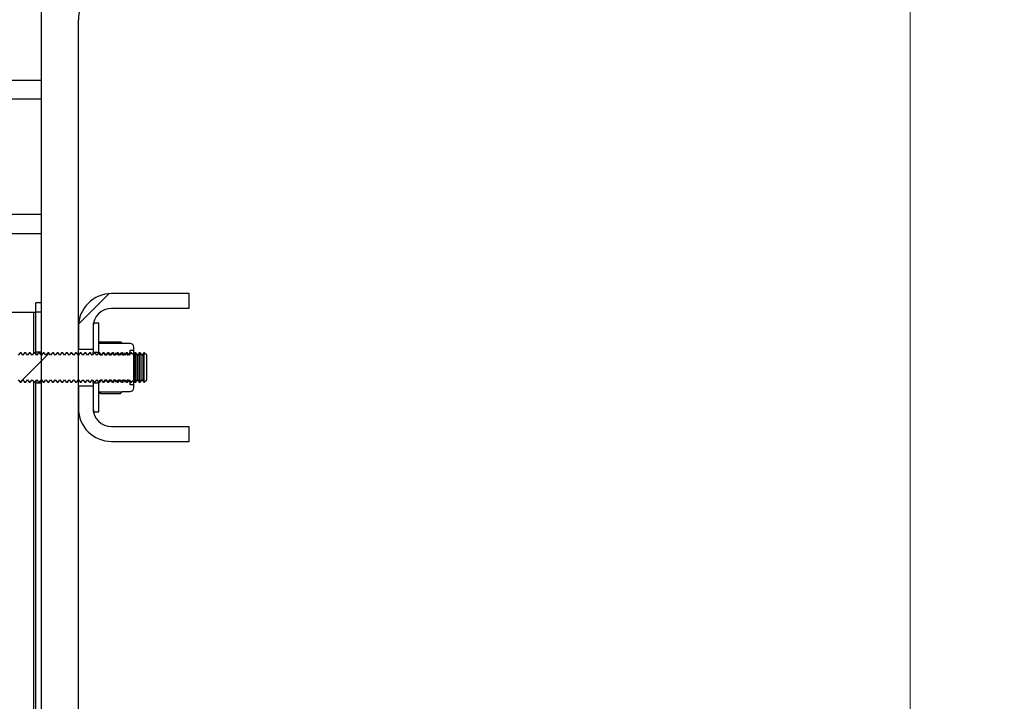
# Model space of a CAD drawing. Units: inches. Extents: x 0.3 to 7.9, y 0.2 to 11.3.
# Drawn here: x 6.6 to 6.8, y 9.3 to 9.5 of the extents above; entities that cross this region are included whole.
import ezdxf

# ---------------------------------------------------------------- set-up
doc = ezdxf.new("R2010")
doc.units = ezdxf.units.IN
doc.header["$MEASUREMENT"] = 0
doc.styles.add('SLDTEXTSTYLE1', font='TXT', dxfattribs={"width": 0.75})
doc.dimstyles.new('SLDDIMSTYLE0', dxfattribs={"dimtxt": 0.083333, "dimasz": 0.103937, "dimexe": 0, "dimexo": 0.0625, "dimgap": 0.020833, "dimtad": 1, "dimlfac": 40, "dimrnd": 1e-09, "dimzin": 12, "dimdsep": 46, "dimtxsty": 'SLDTEXTSTYLE1', "dimsah": 1, "dimcen": 0.09, "dimadec": 0, "dimazin": 3, "dimtfac": 1, "dimtofl": 0, "dimtmove": 0, "dimatfit": 3, "dimfxl": 0, "dimfrac": 2, "dimtolj": 1, "dimtzin": 12, "dimarcsym": 0})
doc.dimstyles.new('SLDDIMSTYLE1', dxfattribs={"dimtxt": 0.083333, "dimasz": 0.103937, "dimexe": 0, "dimexo": 0.0625, "dimgap": 0.020833, "dimtad": 1, "dimlfac": 40, "dimrnd": 1e-09, "dimzin": 12, "dimdsep": 46, "dimtxsty": 'SLDTEXTSTYLE1', "dimsah": 1, "dimcen": 0.09, "dimadec": 0, "dimazin": 3, "dimtfac": 1, "dimtmove": 0, "dimatfit": 0, "dimfxl": 0, "dimfrac": 2, "dimtolj": 1, "dimtzin": 12, "dimarcsym": 0})

# ---------------------------------------------------------------- blocks, each defined once
blk = doc.blocks.new('_D_1')
at = {"color": 7, "linetype": 'Continuous', "lineweight": 0}
for p, q in [((6.64096, 10.03166), (7.49332, 10.03166)), ((7.45395, 8.80752), (7.45395, 10.03166)), ((6.8634, 8.80752), (7.49332, 8.80752))]:
    blk.add_line(p, q, dxfattribs=at)
at = {"color": 7, "linetype": 'Continuous', "lineweight": 18}
for points in [[(7.45395, 10.03166), (7.43789, 9.92772), (7.47001, 9.92772)], [(7.45395, 8.80752), (7.47001, 8.91145), (7.43789, 8.91145)]]:
    blk.add_solid(points, dxfattribs=at)
at = {"color": 7, "linetype": 'Continuous', "lineweight": 18, "char_height": 0.083333, "attachment_point": 1, "rotation": 90, "style": 'SLDTEXTSTYLE1'}
for s, insert in [('49,21', (7.34653, 9.4675)), ('min.', (7.34653, 9.21195))]:
    blk.add_mtext(s, dxfattribs=dict(at, insert=insert))
blk = doc.blocks.new('_D_3')
at = {"color": 7, "linetype": 'Continuous', "lineweight": 0}
for p, q in [((7.10004, 8.99453), (7.10004, 9.43187)), ((6.85749, 8.99453), (7.13941, 8.99453)), ((7.10004, 8.79768), (7.10004, 8.99453)), ((6.85749, 8.79768), (7.13941, 8.79768)), ((7.10004, 8.79768), (7.10004, 8.59768))]:
    blk.add_line(p, q, dxfattribs=at)
at = {"color": 7, "linetype": 'Continuous', "lineweight": 18}
for points in [[(7.10004, 8.99453), (7.1161, 9.09846), (7.08398, 9.09846)], [(7.10004, 8.79768), (7.08398, 8.69374), (7.1161, 8.69374)]]:
    blk.add_solid(points, dxfattribs=at)
at = {"color": 7, "linetype": 'Continuous', "lineweight": 18, "char_height": 0.083333, "attachment_point": 1, "rotation": 90, "style": 'SLDTEXTSTYLE1'}
for s, insert in [('7,87', (6.99262, 9.21644)), ('%%c', (6.99262, 9.09065))]:
    blk.add_mtext(s, dxfattribs=dict(at, insert=insert))
blk = doc.blocks.new('_D_5')
at = {"color": 7, "linetype": 'Continuous', "lineweight": 0}
for p, q in [((5.51497, 9.04695), (5.51497, 10.6552)), ((6.82403, 9.03049), (6.82403, 10.6552)), ((5.51497, 10.61583), (6.82403, 10.61583))]:
    blk.add_line(p, q, dxfattribs=at)
at = {"color": 7, "linetype": 'Continuous', "lineweight": 18}
for points in [[(5.51497, 10.61583), (5.61891, 10.59976), (5.61891, 10.63189)], [(6.82403, 10.61583), (6.72009, 10.63189), (6.72009, 10.59976)]]:
    blk.add_solid(points, dxfattribs=at)
at = {"color": 7, "linetype": 'Continuous', "lineweight": 18, "insert": (6.00466, 10.72325), "char_height": 0.083333, "attachment_point": 1, "style": 'SLDTEXTSTYLE1'}
blk.add_mtext('52,36', dxfattribs=at)

msp = doc.modelspace()

# ---------------------------------------------------------------- hatches: boundary and pattern name
at = {"linetype": 'Continuous', "lineweight": 18}
h = msp.add_hatch(dxfattribs=at)
h.set_pattern_fill('DIN 128 Plastic', style=0, pattern_type=2)
h.set_pattern_definition([(45, (0, 0), (-0.265165, 0.265165), []), (135, (0, 0), (-0.265165, -0.265165), [])])
edge = h.paths.add_edge_path(flags=0)
edge.add_line((6.68328, 9.84098), (6.67393, 9.66257))
edge.add_line((6.67393, 9.66257), (6.62127, 9.66257))
edge.add_line((6.62127, 9.66257), (6.62127, 9.65272))
edge.add_line((6.62127, 9.65272), (6.68327, 9.65272))
edge.add_line((6.68327, 9.65272), (6.69313, 9.84079))
edge.add_arc((6.69804, 9.84098), 0.00492, 0, 182.1973, ccw=False)
edge.add_line((6.70297, 9.84098), (6.70297, 9.63049))
edge.add_line((6.70297, 9.63049), (6.59273, 9.52026))
edge.add_line((6.59273, 9.52026), (6.59273, 8.99453))
edge.add_arc((6.60257, 8.99453), 0.00984, 180, 270)
edge.add_line((6.60257, 8.98468), (6.82403, 8.98468))
edge.add_line((6.82403, 8.98468), (6.82403, 8.99112))
edge.add_line((6.82403, 8.99112), (6.81812, 8.99453))
edge.add_line((6.81812, 8.99453), (6.61241, 8.99453))
edge.add_arc((6.61241, 9.00437), 0.00984, 180, 270, ccw=False)
edge.add_line((6.60257, 9.00437), (6.60257, 9.5121))
edge.add_arc((6.61241, 9.5121), 0.00984, 135, 180, ccw=False)
edge.add_line((6.60545, 9.51906), (6.78835, 9.70196))
edge.add_arc((6.75355, 9.73676), 0.04921, 315, 405)
edge.add_line((6.78835, 9.77155), (6.70848, 9.85142))
edge.add_arc((6.69804, 9.84098), 0.01476, 45, 62.1819)
edge.add_arc((6.69804, 9.84098), 0.01476, 62.1819, 180)
edge = h.paths.add_edge_path(flags=0)
edge.add_arc((6.75355, 9.73676), 0.02461, 0, 360)
h = msp.add_hatch(dxfattribs=at)
h.set_pattern_fill('ANSI37', angle=3e-322, style=0)
edge = h.paths.add_edge_path(flags=0)
edge.add_line((6.61143, 9.4352), (6.6321, 9.4352))
edge.add_line((6.6321, 9.4352), (6.6321, 9.43914))
edge.add_line((6.6321, 9.43914), (6.61143, 9.43914))
edge.add_arc((6.61143, 9.43028), 0.00886, 90, 180)
edge.add_line((6.60257, 9.43028), (6.60257, 9.42438))
edge.add_line((6.60257, 9.42438), (6.60651, 9.42438))
edge.add_line((6.60651, 9.42438), (6.60651, 9.43028))
edge.add_arc((6.61143, 9.43028), 0.00492, 90, 180, ccw=False)
h = msp.add_hatch(dxfattribs=at)
h.set_pattern_fill('ANSI37', angle=3e-322, style=0)
h.paths.add_polyline_path([(6.59273, 9.42364), (6.59273, 9.43422), (6.59125, 9.43422), (6.59125, 9.42364)], flags=0)
h = msp.add_hatch(dxfattribs=at)
h.set_pattern_fill('ANSI31', style=0)
h.paths.add_polyline_path([(6.60651, 9.43127), (6.60651, 9.42359), (6.60799, 9.42359), (6.60799, 9.43127)], flags=0)
h = msp.add_hatch(dxfattribs=at)
h.set_pattern_fill('ANSI31', style=0)
edge = h.paths.add_edge_path(flags=0)
edge.add_line((6.56812, 9.42585), (6.56753, 9.42585))
edge.add_line((6.56753, 9.42585), (6.56291, 9.42585))
edge.add_line((6.56291, 9.42585), (6.56291, 9.41306))
edge.add_line((6.56291, 9.41306), (6.56753, 9.41306))
edge.add_line((6.56753, 9.41306), (6.56812, 9.41306))
edge.add_line((6.56812, 9.41306), (6.56812, 9.41513))
edge.add_arc((6.56852, 9.41513), 0.000394, 90, 180, ccw=False)
edge.add_line((6.56852, 9.41552), (6.56888, 9.41552))
edge.add_line((6.56888, 9.41552), (6.56935, 9.4162))
edge.add_line((6.56935, 9.4162), (6.56983, 9.41552))
edge.add_line((6.56983, 9.41552), (6.57011, 9.41552))
edge.add_line((6.57011, 9.41552), (6.57058, 9.4162))
edge.add_line((6.57058, 9.4162), (6.57106, 9.41552))
edge.add_line((6.57106, 9.41552), (6.57134, 9.41552))
edge.add_line((6.57134, 9.41552), (6.57181, 9.4162))
edge.add_line((6.57181, 9.4162), (6.57229, 9.41552))
edge.add_line((6.57229, 9.41552), (6.57257, 9.41552))
edge.add_line((6.57257, 9.41552), (6.57304, 9.4162))
edge.add_line((6.57304, 9.4162), (6.57352, 9.41552))
edge.add_line((6.57352, 9.41552), (6.5738, 9.41552))
edge.add_line((6.5738, 9.41552), (6.57427, 9.4162))
edge.add_line((6.57427, 9.4162), (6.57475, 9.41552))
edge.add_line((6.57475, 9.41552), (6.57503, 9.41552))
edge.add_line((6.57503, 9.41552), (6.5755, 9.4162))
edge.add_line((6.5755, 9.4162), (6.57598, 9.41552))
edge.add_line((6.57598, 9.41552), (6.57626, 9.41552))
edge.add_line((6.57626, 9.41552), (6.57674, 9.4162))
edge.add_line((6.57674, 9.4162), (6.57721, 9.41552))
edge.add_line((6.57721, 9.41552), (6.57749, 9.41552))
edge.add_line((6.57749, 9.41552), (6.57797, 9.4162))
edge.add_line((6.57797, 9.4162), (6.57844, 9.41552))
edge.add_line((6.57844, 9.41552), (6.57872, 9.41552))
edge.add_line((6.57872, 9.41552), (6.5792, 9.4162))
edge.add_line((6.5792, 9.4162), (6.57967, 9.41552))
edge.add_line((6.57967, 9.41552), (6.57995, 9.41552))
edge.add_line((6.57995, 9.41552), (6.58043, 9.4162))
edge.add_line((6.58043, 9.4162), (6.5809, 9.41552))
edge.add_line((6.5809, 9.41552), (6.58118, 9.41552))
edge.add_line((6.58118, 9.41552), (6.58166, 9.4162))
edge.add_line((6.58166, 9.4162), (6.58213, 9.41552))
edge.add_line((6.58213, 9.41552), (6.58241, 9.41552))
edge.add_line((6.58241, 9.41552), (6.58289, 9.4162))
edge.add_line((6.58289, 9.4162), (6.58336, 9.41552))
edge.add_line((6.58336, 9.41552), (6.58364, 9.41552))
edge.add_line((6.58364, 9.41552), (6.58412, 9.4162))
edge.add_line((6.58412, 9.4162), (6.58459, 9.41552))
edge.add_line((6.58459, 9.41552), (6.58487, 9.41552))
edge.add_line((6.58487, 9.41552), (6.58535, 9.4162))
edge.add_line((6.58535, 9.4162), (6.58582, 9.41552))
edge.add_line((6.58582, 9.41552), (6.5861, 9.41552))
edge.add_line((6.5861, 9.41552), (6.58658, 9.4162))
edge.add_line((6.58658, 9.4162), (6.58705, 9.41552))
edge.add_line((6.58705, 9.41552), (6.58733, 9.41552))
edge.add_line((6.58733, 9.41552), (6.58781, 9.4162))
edge.add_line((6.58781, 9.4162), (6.58828, 9.41552))
edge.add_line((6.58828, 9.41552), (6.58856, 9.41552))
edge.add_line((6.58856, 9.41552), (6.58904, 9.4162))
edge.add_line((6.58904, 9.4162), (6.58951, 9.41552))
edge.add_line((6.58951, 9.41552), (6.58979, 9.41552))
edge.add_line((6.58979, 9.41552), (6.59027, 9.4162))
edge.add_line((6.59027, 9.4162), (6.59074, 9.41552))
edge.add_line((6.59074, 9.41552), (6.59102, 9.41552))
edge.add_line((6.59102, 9.41552), (6.5915, 9.4162))
edge.add_line((6.5915, 9.4162), (6.59197, 9.41552))
edge.add_line((6.59197, 9.41552), (6.59225, 9.41552))
edge.add_line((6.59225, 9.41552), (6.59273, 9.4162))
edge.add_line((6.59273, 9.4162), (6.59321, 9.41552))
edge.add_line((6.59321, 9.41552), (6.59348, 9.41552))
edge.add_line((6.59348, 9.41552), (6.59396, 9.4162))
edge.add_line((6.59396, 9.4162), (6.59444, 9.41552))
edge.add_line((6.59444, 9.41552), (6.59471, 9.41552))
edge.add_line((6.59471, 9.41552), (6.59519, 9.4162))
edge.add_line((6.59519, 9.4162), (6.59567, 9.41552))
edge.add_line((6.59567, 9.41552), (6.59594, 9.41552))
edge.add_line((6.59594, 9.41552), (6.59642, 9.4162))
edge.add_line((6.59642, 9.4162), (6.5969, 9.41552))
edge.add_line((6.5969, 9.41552), (6.59717, 9.41552))
edge.add_line((6.59717, 9.41552), (6.59765, 9.4162))
edge.add_line((6.59765, 9.4162), (6.59813, 9.41552))
edge.add_line((6.59813, 9.41552), (6.59841, 9.41552))
edge.add_line((6.59841, 9.41552), (6.59888, 9.4162))
edge.add_line((6.59888, 9.4162), (6.59936, 9.41552))
edge.add_line((6.59936, 9.41552), (6.59964, 9.41552))
edge.add_line((6.59964, 9.41552), (6.60011, 9.4162))
edge.add_line((6.60011, 9.4162), (6.60059, 9.41552))
edge.add_line((6.60059, 9.41552), (6.60087, 9.41552))
edge.add_line((6.60087, 9.41552), (6.60134, 9.4162))
edge.add_line((6.60134, 9.4162), (6.60182, 9.41552))
edge.add_line((6.60182, 9.41552), (6.6021, 9.41552))
edge.add_line((6.6021, 9.41552), (6.60257, 9.4162))
edge.add_line((6.60257, 9.4162), (6.60305, 9.41552))
edge.add_line((6.60305, 9.41552), (6.60333, 9.41552))
edge.add_line((6.60333, 9.41552), (6.6038, 9.4162))
edge.add_line((6.6038, 9.4162), (6.60428, 9.41552))
edge.add_line((6.60428, 9.41552), (6.60456, 9.41552))
edge.add_line((6.60456, 9.41552), (6.60503, 9.4162))
edge.add_line((6.60503, 9.4162), (6.60551, 9.41552))
edge.add_line((6.60551, 9.41552), (6.60579, 9.41552))
edge.add_line((6.60579, 9.41552), (6.60626, 9.4162))
edge.add_line((6.60626, 9.4162), (6.60674, 9.41552))
edge.add_line((6.60674, 9.41552), (6.60702, 9.41552))
edge.add_line((6.60702, 9.41552), (6.60749, 9.4162))
edge.add_line((6.60749, 9.4162), (6.60797, 9.41552))
edge.add_line((6.60797, 9.41552), (6.60825, 9.41552))
edge.add_line((6.60825, 9.41552), (6.60872, 9.4162))
edge.add_line((6.60872, 9.4162), (6.6092, 9.41552))
edge.add_line((6.6092, 9.41552), (6.60948, 9.41552))
edge.add_line((6.60948, 9.41552), (6.60995, 9.4162))
edge.add_line((6.60995, 9.4162), (6.61043, 9.41552))
edge.add_line((6.61043, 9.41552), (6.61071, 9.41552))
edge.add_line((6.61071, 9.41552), (6.61118, 9.4162))
edge.add_line((6.61118, 9.4162), (6.61166, 9.41552))
edge.add_line((6.61166, 9.41552), (6.61194, 9.41552))
edge.add_line((6.61194, 9.41552), (6.61241, 9.4162))
edge.add_line((6.61241, 9.4162), (6.61289, 9.41552))
edge.add_line((6.61289, 9.41552), (6.61317, 9.41552))
edge.add_line((6.61317, 9.41552), (6.61364, 9.4162))
edge.add_line((6.61364, 9.4162), (6.61412, 9.41552))
edge.add_line((6.61412, 9.41552), (6.6144, 9.41552))
edge.add_line((6.6144, 9.41552), (6.61488, 9.4162))
edge.add_line((6.61488, 9.4162), (6.61535, 9.41552))
edge.add_line((6.61535, 9.41552), (6.61563, 9.41552))
edge.add_line((6.61563, 9.41552), (6.61611, 9.4162))
edge.add_line((6.61611, 9.4162), (6.61658, 9.41552))
edge.add_line((6.61658, 9.41552), (6.61666, 9.41552))
edge.add_line((6.61666, 9.41552), (6.61734, 9.4162))
edge.add_line((6.61734, 9.4162), (6.61734, 9.42271))
edge.add_line((6.61734, 9.42271), (6.61666, 9.42339))
edge.add_line((6.61666, 9.42339), (6.61658, 9.42339))
edge.add_line((6.61658, 9.42339), (6.61611, 9.42271))
edge.add_line((6.61611, 9.42271), (6.61563, 9.42339))
edge.add_line((6.61563, 9.42339), (6.61535, 9.42339))
edge.add_line((6.61535, 9.42339), (6.61488, 9.42271))
edge.add_line((6.61488, 9.42271), (6.6144, 9.42339))
edge.add_line((6.6144, 9.42339), (6.61412, 9.42339))
edge.add_line((6.61412, 9.42339), (6.61364, 9.42271))
edge.add_line((6.61364, 9.42271), (6.61317, 9.42339))
edge.add_line((6.61317, 9.42339), (6.61289, 9.42339))
edge.add_line((6.61289, 9.42339), (6.61241, 9.42271))
edge.add_line((6.61241, 9.42271), (6.61194, 9.42339))
edge.add_line((6.61194, 9.42339), (6.61166, 9.42339))
edge.add_line((6.61166, 9.42339), (6.61118, 9.42271))
edge.add_line((6.61118, 9.42271), (6.61071, 9.42339))
edge.add_line((6.61071, 9.42339), (6.61043, 9.42339))
edge.add_line((6.61043, 9.42339), (6.60995, 9.42271))
edge.add_line((6.60995, 9.42271), (6.60948, 9.42339))
edge.add_line((6.60948, 9.42339), (6.6092, 9.42339))
edge.add_line((6.6092, 9.42339), (6.60872, 9.42271))
edge.add_line((6.60872, 9.42271), (6.60825, 9.42339))
edge.add_line((6.60825, 9.42339), (6.60797, 9.42339))
edge.add_line((6.60797, 9.42339), (6.60749, 9.42271))
edge.add_line((6.60749, 9.42271), (6.60702, 9.42339))
edge.add_line((6.60702, 9.42339), (6.60674, 9.42339))
edge.add_line((6.60674, 9.42339), (6.60626, 9.42271))
edge.add_line((6.60626, 9.42271), (6.60579, 9.42339))
edge.add_line((6.60579, 9.42339), (6.60551, 9.42339))
edge.add_line((6.60551, 9.42339), (6.60503, 9.42271))
edge.add_line((6.60503, 9.42271), (6.60456, 9.42339))
edge.add_line((6.60456, 9.42339), (6.60428, 9.42339))
edge.add_line((6.60428, 9.42339), (6.6038, 9.42271))
edge.add_line((6.6038, 9.42271), (6.60333, 9.42339))
edge.add_line((6.60333, 9.42339), (6.60305, 9.42339))
edge.add_line((6.60305, 9.42339), (6.60257, 9.42271))
edge.add_line((6.60257, 9.42271), (6.6021, 9.42339))
edge.add_line((6.6021, 9.42339), (6.60182, 9.42339))
edge.add_line((6.60182, 9.42339), (6.60134, 9.42271))
edge.add_line((6.60134, 9.42271), (6.60087, 9.42339))
edge.add_line((6.60087, 9.42339), (6.60059, 9.42339))
edge.add_line((6.60059, 9.42339), (6.60011, 9.42271))
edge.add_line((6.60011, 9.42271), (6.59964, 9.42339))
edge.add_line((6.59964, 9.42339), (6.59936, 9.42339))
edge.add_line((6.59936, 9.42339), (6.59888, 9.42271))
edge.add_line((6.59888, 9.42271), (6.59841, 9.42339))
edge.add_line((6.59841, 9.42339), (6.59813, 9.42339))
edge.add_line((6.59813, 9.42339), (6.59765, 9.42271))
edge.add_line((6.59765, 9.42271), (6.59717, 9.42339))
edge.add_line((6.59717, 9.42339), (6.5969, 9.42339))
edge.add_line((6.5969, 9.42339), (6.59642, 9.42271))
edge.add_line((6.59642, 9.42271), (6.59594, 9.42339))
edge.add_line((6.59594, 9.42339), (6.59567, 9.42339))
edge.add_line((6.59567, 9.42339), (6.59519, 9.42271))
edge.add_line((6.59519, 9.42271), (6.59471, 9.42339))
edge.add_line((6.59471, 9.42339), (6.59444, 9.42339))
edge.add_line((6.59444, 9.42339), (6.59396, 9.42271))
edge.add_line((6.59396, 9.42271), (6.59348, 9.42339))
edge.add_line((6.59348, 9.42339), (6.59321, 9.42339))
edge.add_line((6.59321, 9.42339), (6.59273, 9.42271))
edge.add_line((6.59273, 9.42271), (6.59225, 9.42339))
edge.add_line((6.59225, 9.42339), (6.59197, 9.42339))
edge.add_line((6.59197, 9.42339), (6.5915, 9.42271))
edge.add_line((6.5915, 9.42271), (6.59102, 9.42339))
edge.add_line((6.59102, 9.42339), (6.59074, 9.42339))
edge.add_line((6.59074, 9.42339), (6.59027, 9.42271))
edge.add_line((6.59027, 9.42271), (6.58979, 9.42339))
edge.add_line((6.58979, 9.42339), (6.58951, 9.42339))
edge.add_line((6.58951, 9.42339), (6.58904, 9.42271))
edge.add_line((6.58904, 9.42271), (6.58856, 9.42339))
edge.add_line((6.58856, 9.42339), (6.58828, 9.42339))
edge.add_line((6.58828, 9.42339), (6.58781, 9.42271))
edge.add_line((6.58781, 9.42271), (6.58733, 9.42339))
edge.add_line((6.58733, 9.42339), (6.58705, 9.42339))
edge.add_line((6.58705, 9.42339), (6.58658, 9.42271))
edge.add_line((6.58658, 9.42271), (6.5861, 9.42339))
edge.add_line((6.5861, 9.42339), (6.58582, 9.42339))
edge.add_line((6.58582, 9.42339), (6.58535, 9.42271))
edge.add_line((6.58535, 9.42271), (6.58487, 9.42339))
edge.add_line((6.58487, 9.42339), (6.58459, 9.42339))
edge.add_line((6.58459, 9.42339), (6.58412, 9.42271))
edge.add_line((6.58412, 9.42271), (6.58364, 9.42339))
edge.add_line((6.58364, 9.42339), (6.58336, 9.42339))
edge.add_line((6.58336, 9.42339), (6.58289, 9.42271))
edge.add_line((6.58289, 9.42271), (6.58241, 9.42339))
edge.add_line((6.58241, 9.42339), (6.58213, 9.42339))
edge.add_line((6.58213, 9.42339), (6.58166, 9.42271))
edge.add_line((6.58166, 9.42271), (6.58118, 9.42339))
edge.add_line((6.58118, 9.42339), (6.5809, 9.42339))
edge.add_line((6.5809, 9.42339), (6.58043, 9.42271))
edge.add_line((6.58043, 9.42271), (6.57995, 9.42339))
edge.add_line((6.57995, 9.42339), (6.57967, 9.42339))
edge.add_line((6.57967, 9.42339), (6.5792, 9.42271))
edge.add_line((6.5792, 9.42271), (6.57872, 9.42339))
edge.add_line((6.57872, 9.42339), (6.57844, 9.42339))
edge.add_line((6.57844, 9.42339), (6.57797, 9.42271))
edge.add_line((6.57797, 9.42271), (6.57749, 9.42339))
edge.add_line((6.57749, 9.42339), (6.57721, 9.42339))
edge.add_line((6.57721, 9.42339), (6.57674, 9.42271))
edge.add_line((6.57674, 9.42271), (6.57626, 9.42339))
edge.add_line((6.57626, 9.42339), (6.57598, 9.42339))
edge.add_line((6.57598, 9.42339), (6.5755, 9.42271))
edge.add_line((6.5755, 9.42271), (6.57503, 9.42339))
edge.add_line((6.57503, 9.42339), (6.57475, 9.42339))
edge.add_line((6.57475, 9.42339), (6.57427, 9.42271))
edge.add_line((6.57427, 9.42271), (6.5738, 9.42339))
edge.add_line((6.5738, 9.42339), (6.57352, 9.42339))
edge.add_line((6.57352, 9.42339), (6.57304, 9.42271))
edge.add_line((6.57304, 9.42271), (6.57257, 9.42339))
edge.add_line((6.57257, 9.42339), (6.57229, 9.42339))
edge.add_line((6.57229, 9.42339), (6.57181, 9.42271))
edge.add_line((6.57181, 9.42271), (6.57134, 9.42339))
edge.add_line((6.57134, 9.42339), (6.57106, 9.42339))
edge.add_line((6.57106, 9.42339), (6.57058, 9.42271))
edge.add_line((6.57058, 9.42271), (6.57011, 9.42339))
edge.add_line((6.57011, 9.42339), (6.56983, 9.42339))
edge.add_line((6.56983, 9.42339), (6.56935, 9.42271))
edge.add_line((6.56935, 9.42271), (6.56888, 9.42339))
edge.add_line((6.56888, 9.42339), (6.56852, 9.42339))
edge.add_arc((6.56852, 9.42379), 0.000394, 180, 270, ccw=False)
edge.add_line((6.56812, 9.42379), (6.56812, 9.42585))
h = msp.add_hatch(dxfattribs=at)
h.set_pattern_fill('ANSI31', style=0)
edge = h.paths.add_edge_path(flags=0)
edge.add_line((6.61556, 9.4228), (6.61592, 9.4228))
edge.add_line((6.61592, 9.4228), (6.61633, 9.42339))
edge.add_line((6.61633, 9.42339), (6.61633, 9.4241))
edge.add_line((6.61633, 9.4241), (6.61734, 9.4241))
edge.add_line((6.61734, 9.4241), (6.61734, 9.42485))
edge.add_arc((6.61633, 9.42485), 0.001, 0, 90)
edge.add_line((6.61633, 9.42585), (6.61432, 9.42585))
edge.add_line((6.61432, 9.42585), (6.61428, 9.42593))
edge.add_line((6.61428, 9.42593), (6.60803, 9.42593))
edge.add_line((6.60803, 9.42593), (6.60799, 9.42585))
edge.add_line((6.60799, 9.42585), (6.60799, 9.42339))
edge.add_line((6.60799, 9.42339), (6.60801, 9.42339))
edge.add_line((6.60801, 9.42339), (6.60842, 9.4228))
edge.add_line((6.60842, 9.4228), (6.60879, 9.4228))
edge.add_line((6.60879, 9.4228), (6.6092, 9.42339))
edge.add_line((6.6092, 9.42339), (6.60961, 9.4228))
edge.add_line((6.60961, 9.4228), (6.60997, 9.4228))
edge.add_line((6.60997, 9.4228), (6.61039, 9.42339))
edge.add_line((6.61039, 9.42339), (6.6108, 9.4228))
edge.add_line((6.6108, 9.4228), (6.61116, 9.4228))
edge.add_line((6.61116, 9.4228), (6.61158, 9.42339))
edge.add_line((6.61158, 9.42339), (6.61199, 9.4228))
edge.add_line((6.61199, 9.4228), (6.61235, 9.4228))
edge.add_line((6.61235, 9.4228), (6.61277, 9.42339))
edge.add_line((6.61277, 9.42339), (6.61318, 9.4228))
edge.add_line((6.61318, 9.4228), (6.61354, 9.4228))
edge.add_line((6.61354, 9.4228), (6.61395, 9.42339))
edge.add_line((6.61395, 9.42339), (6.61437, 9.4228))
edge.add_line((6.61437, 9.4228), (6.61473, 9.4228))
edge.add_line((6.61473, 9.4228), (6.61514, 9.42339))
edge.add_line((6.61514, 9.42339), (6.61556, 9.4228))
h = msp.add_hatch(dxfattribs=at)
h.set_pattern_fill('ANSI37', angle=3e-322, style=0)
h.paths.add_polyline_path([(6.59125, 9.41527), (6.59125, 9.17462), (6.59273, 9.17462), (6.59273, 9.41527)], flags=0)
h = msp.add_hatch(dxfattribs=at)
h.set_pattern_fill('ANSI31', style=0)
h.paths.add_polyline_path([(6.60799, 9.40764), (6.60799, 9.41532), (6.60651, 9.41532), (6.60651, 9.40764)], flags=0)
h = msp.add_hatch(dxfattribs=at)
h.set_pattern_fill('ANSI31', style=0)
edge = h.paths.add_edge_path(flags=0)
edge.add_line((6.61633, 9.41482), (6.61633, 9.41552))
edge.add_line((6.61633, 9.41552), (6.61592, 9.41611))
edge.add_line((6.61592, 9.41611), (6.61556, 9.41611))
edge.add_line((6.61556, 9.41611), (6.61514, 9.41552))
edge.add_line((6.61514, 9.41552), (6.61473, 9.41611))
edge.add_line((6.61473, 9.41611), (6.61437, 9.41611))
edge.add_line((6.61437, 9.41611), (6.61395, 9.41552))
edge.add_line((6.61395, 9.41552), (6.61354, 9.41611))
edge.add_line((6.61354, 9.41611), (6.61318, 9.41611))
edge.add_line((6.61318, 9.41611), (6.61277, 9.41552))
edge.add_line((6.61277, 9.41552), (6.61235, 9.41611))
edge.add_line((6.61235, 9.41611), (6.61199, 9.41611))
edge.add_line((6.61199, 9.41611), (6.61158, 9.41552))
edge.add_line((6.61158, 9.41552), (6.61116, 9.41611))
edge.add_line((6.61116, 9.41611), (6.6108, 9.41611))
edge.add_line((6.6108, 9.41611), (6.61039, 9.41552))
edge.add_line((6.61039, 9.41552), (6.60997, 9.41611))
edge.add_line((6.60997, 9.41611), (6.60961, 9.41611))
edge.add_line((6.60961, 9.41611), (6.6092, 9.41552))
edge.add_line((6.6092, 9.41552), (6.60879, 9.41611))
edge.add_line((6.60879, 9.41611), (6.60842, 9.41611))
edge.add_line((6.60842, 9.41611), (6.60801, 9.41552))
edge.add_line((6.60801, 9.41552), (6.60799, 9.41552))
edge.add_line((6.60799, 9.41552), (6.60799, 9.41306))
edge.add_line((6.60799, 9.41306), (6.60803, 9.41298))
edge.add_line((6.60803, 9.41298), (6.61428, 9.41298))
edge.add_line((6.61428, 9.41298), (6.61432, 9.41306))
edge.add_line((6.61432, 9.41306), (6.61633, 9.41306))
edge.add_arc((6.61633, 9.41406), 0.001, 270, 360)
edge.add_line((6.61734, 9.41406), (6.61734, 9.41482))
edge.add_line((6.61734, 9.41482), (6.61633, 9.41482))
h = msp.add_hatch(dxfattribs=at)
h.set_pattern_fill('ANSI37', angle=3e-322, style=0)
edge = h.paths.add_edge_path(flags=0)
edge.add_line((6.61143, 9.39977), (6.6321, 9.39977))
edge.add_line((6.6321, 9.39977), (6.6321, 9.40371))
edge.add_line((6.6321, 9.40371), (6.61143, 9.40371))
edge.add_arc((6.61143, 9.40863), 0.00492, 180, 270, ccw=False)
edge.add_line((6.60651, 9.40863), (6.60651, 9.41453))
edge.add_line((6.60651, 9.41453), (6.60257, 9.41453))
edge.add_line((6.60257, 9.41453), (6.60257, 9.40863))
edge.add_arc((6.61143, 9.40863), 0.00886, 180, 270)

# ---------------------------------------------------------------- linework, layer by layer
at = {"color": 7, "linetype": 'Continuous', "lineweight": 25}
for p, q in [((6.59273, 8.99453), (6.59273, 9.52026)), ((6.60257, 9.00437), (6.60257, 9.5121)), ((6.41869, 9.496), (6.59273, 9.496)), ((6.42049, 9.45511), (6.59273, 9.45511)), ((6.6321, 9.43914), (6.61143, 9.43914)), ((6.6321, 9.4352), (6.6321, 9.43914)), ((6.59273, 9.43668), (6.59125, 9.43668)), ((6.59125, 9.43422), (6.59125, 9.43668)), ((6.57009, 9.43422), (6.59076, 9.43422)), ((6.59076, 9.43422), (6.59125, 9.43422)), ((6.59125, 9.42364), (6.59125, 9.43422)), ((6.59273, 9.43422), (6.59125, 9.43422)), ((6.59273, 9.42364), (6.59273, 9.43422)), ((6.6321, 9.4352), (6.61143, 9.4352)), ((6.60799, 9.43127), (6.60651, 9.43127)), ((6.60651, 9.43127), (6.60651, 9.42359)), ((6.60799, 9.42359), (6.60799, 9.43127)), ((6.60257, 9.43028), (6.60257, 9.42438)), ((6.60651, 9.43028), (6.60651, 9.42438)), ((6.60803, 9.42593), (6.60799, 9.42585)), ((6.60799, 9.42339), (6.60799, 9.42585)), ((6.60803, 9.42593), (6.61428, 9.42593)), ((6.60847, 9.42593), (6.60856, 9.42634)), ((6.60856, 9.42634), (6.61375, 9.42634)), ((6.61384, 9.42593), (6.61375, 9.42634)), ((6.61428, 9.42593), (6.61432, 9.42585)), ((6.61633, 9.42585), (6.61432, 9.42585)), ((6.58705, 9.42339), (6.58658, 9.42271)), ((6.58733, 9.42339), (6.58705, 9.42339)), ((6.58781, 9.42271), (6.58733, 9.42339)), ((6.58828, 9.42339), (6.58781, 9.42271)), ((6.58856, 9.42339), (6.58828, 9.42339)), ((6.58904, 9.42271), (6.58856, 9.42339)), ((6.58951, 9.42339), (6.58904, 9.42271)), ((6.58979, 9.42339), (6.58951, 9.42339)), ((6.59027, 9.42271), (6.58979, 9.42339)), ((6.59074, 9.42339), (6.59027, 9.42271)), ((6.59102, 9.42339), (6.59074, 9.42339)), ((6.5915, 9.42271), (6.59102, 9.42339)), ((6.59125, 9.42364), (6.59125, 9.42306)), ((6.59125, 9.42364), (6.59273, 9.42364)), ((6.59197, 9.42339), (6.5915, 9.42271)), ((6.59225, 9.42339), (6.59197, 9.42339)), ((6.59273, 9.42271), (6.59225, 9.42339)), ((6.59321, 9.42339), (6.59273, 9.42271)), ((6.59348, 9.42339), (6.59321, 9.42339)), ((6.59396, 9.42271), (6.59348, 9.42339)), ((6.59444, 9.42339), (6.59396, 9.42271)), ((6.59471, 9.42339), (6.59444, 9.42339)), ((6.59519, 9.42271), (6.59471, 9.42339)), ((6.59567, 9.42339), (6.59519, 9.42271)), ((6.59594, 9.42339), (6.59567, 9.42339)), ((6.59642, 9.42271), (6.59594, 9.42339)), ((6.5969, 9.42339), (6.59642, 9.42271)), ((6.59717, 9.42339), (6.5969, 9.42339)), ((6.59765, 9.42271), (6.59717, 9.42339)), ((6.59813, 9.42339), (6.59765, 9.42271)), ((6.59841, 9.42339), (6.59813, 9.42339)), ((6.59888, 9.42271), (6.59841, 9.42339)), ((6.59936, 9.42339), (6.59888, 9.42271)), ((6.59964, 9.42339), (6.59936, 9.42339)), ((6.60011, 9.42271), (6.59964, 9.42339)), ((6.60059, 9.42339), (6.60011, 9.42271)), ((6.60087, 9.42339), (6.60059, 9.42339)), ((6.60134, 9.42271), (6.60087, 9.42339)), ((6.60182, 9.42339), (6.60134, 9.42271)), ((6.6021, 9.42339), (6.60182, 9.42339)), ((6.60257, 9.42271), (6.6021, 9.42339)), ((6.60257, 9.42438), (6.60651, 9.42438)), ((6.60305, 9.42339), (6.60257, 9.42271)), ((6.60333, 9.42339), (6.60305, 9.42339)), ((6.6038, 9.42271), (6.60333, 9.42339)), ((6.60428, 9.42339), (6.6038, 9.42271)), ((6.60456, 9.42339), (6.60428, 9.42339)), ((6.60503, 9.42271), (6.60456, 9.42339)), ((6.60551, 9.42339), (6.60503, 9.42271)), ((6.60579, 9.42339), (6.60551, 9.42339)), ((6.60626, 9.42271), (6.60579, 9.42339)), ((6.60674, 9.42339), (6.60626, 9.42271)), ((6.60651, 9.42359), (6.60799, 9.42359)), ((6.60651, 9.42306), (6.60651, 9.42359)), ((6.60702, 9.42339), (6.60674, 9.42339)), ((6.60749, 9.42271), (6.60702, 9.42339)), ((6.60797, 9.42339), (6.60749, 9.42271)), ((6.60825, 9.42339), (6.60797, 9.42339)), ((6.60801, 9.42339), (6.60799, 9.42339)), ((6.60842, 9.4228), (6.60801, 9.42339)), ((6.60872, 9.42271), (6.60825, 9.42339)), ((6.6092, 9.42339), (6.60872, 9.42271)), ((6.60879, 9.4228), (6.6092, 9.42339)), ((6.6092, 9.42339), (6.60961, 9.4228)), ((6.60948, 9.42339), (6.6092, 9.42339)), ((6.60995, 9.42271), (6.60948, 9.42339)), ((6.61043, 9.42339), (6.60995, 9.42271)), ((6.60997, 9.4228), (6.61039, 9.42339)), ((6.61039, 9.42339), (6.61039, 9.42333)), ((6.61039, 9.42339), (6.6108, 9.4228)), ((6.61071, 9.42339), (6.61043, 9.42339)), ((6.61118, 9.42271), (6.61071, 9.42339)), ((6.61116, 9.4228), (6.61158, 9.42339)), ((6.61166, 9.42339), (6.61118, 9.42271)), ((6.61158, 9.42339), (6.61158, 9.42327)), ((6.61158, 9.42339), (6.61199, 9.4228)), ((6.61194, 9.42339), (6.61166, 9.42339)), ((6.61241, 9.42271), (6.61194, 9.42339)), ((6.61235, 9.4228), (6.61277, 9.42339)), ((6.61289, 9.42339), (6.61241, 9.42271)), ((6.61277, 9.42339), (6.61277, 9.42321)), ((6.61277, 9.42339), (6.61318, 9.4228)), ((6.61317, 9.42339), (6.61289, 9.42339)), ((6.61364, 9.42271), (6.61317, 9.42339)), ((6.61354, 9.4228), (6.61395, 9.42339)), ((6.61412, 9.42339), (6.61364, 9.42271)), ((6.61395, 9.42339), (6.61395, 9.42316)), ((6.61395, 9.42339), (6.61437, 9.4228)), ((6.6144, 9.42339), (6.61412, 9.42339)), ((6.61488, 9.42271), (6.6144, 9.42339)), ((6.61473, 9.4228), (6.61514, 9.42339)), ((6.61535, 9.42339), (6.61488, 9.42271)), ((6.61514, 9.42339), (6.61514, 9.4231)), ((6.61514, 9.42339), (6.61556, 9.4228)), ((6.61563, 9.42339), (6.61535, 9.42339)), ((6.61611, 9.42271), (6.61563, 9.42339)), ((6.61592, 9.4228), (6.61633, 9.42339)), ((6.61658, 9.42339), (6.61611, 9.42271)), ((6.61633, 9.4241), (6.61734, 9.4241)), ((6.61633, 9.42339), (6.61633, 9.4241)), ((6.61633, 9.42339), (6.61633, 9.42304)), ((6.61666, 9.42339), (6.61658, 9.42339)), ((6.61734, 9.42271), (6.61666, 9.42339)), ((6.61734, 9.4241), (6.61734, 9.42485)), ((6.61734, 9.42271), (6.61734, 9.4241)), ((6.61757, 9.42339), (6.61734, 9.42306)), ((6.61784, 9.42339), (6.61757, 9.42339)), ((6.61757, 9.41552), (6.61757, 9.42339)), ((6.61832, 9.42271), (6.61784, 9.42339)), ((6.61784, 9.41552), (6.61784, 9.42339)), ((6.6188, 9.42339), (6.61832, 9.42271)), ((6.61907, 9.42339), (6.6188, 9.42339)), ((6.6188, 9.41552), (6.6188, 9.42339)), ((6.61955, 9.42271), (6.61907, 9.42339)), ((6.61907, 9.41552), (6.61907, 9.42339)), ((6.62003, 9.42339), (6.61955, 9.42271)), ((6.6201, 9.42339), (6.62003, 9.42339)), ((6.62003, 9.41552), (6.62003, 9.42339)), ((6.62078, 9.42271), (6.6201, 9.42339)), ((6.6201, 9.41552), (6.6201, 9.42339)), ((6.60842, 9.4228), (6.60879, 9.4228)), ((6.60961, 9.4228), (6.60997, 9.4228)), ((6.60997, 9.4228), (6.60997, 9.42274)), ((6.6108, 9.4228), (6.61116, 9.4228)), ((6.61116, 9.4228), (6.61116, 9.42274)), ((6.61199, 9.4228), (6.61235, 9.4228)), ((6.61318, 9.4228), (6.61354, 9.4228)), ((6.61437, 9.4228), (6.61473, 9.4228)), ((6.61556, 9.4228), (6.61592, 9.4228)), ((6.61734, 9.4162), (6.61734, 9.42271)), ((6.61832, 9.4162), (6.61832, 9.42271)), ((6.61955, 9.4162), (6.61955, 9.42271)), ((6.62078, 9.4162), (6.62078, 9.42271)), ((6.58658, 9.4162), (6.58705, 9.41552)), ((6.58705, 9.41552), (6.58733, 9.41552)), ((6.58733, 9.41552), (6.58781, 9.4162)), ((6.58781, 9.4162), (6.58828, 9.41552)), ((6.58828, 9.41552), (6.58856, 9.41552)), ((6.58856, 9.41552), (6.58904, 9.4162)), ((6.58904, 9.4162), (6.58951, 9.41552)), ((6.58951, 9.41552), (6.58979, 9.41552)), ((6.58979, 9.41552), (6.59027, 9.4162)), ((6.59027, 9.4162), (6.59074, 9.41552)), ((6.59074, 9.41552), (6.59102, 9.41552)), ((6.59102, 9.41552), (6.5915, 9.4162)), ((6.59125, 9.41585), (6.59125, 9.41527)), ((6.59273, 9.41527), (6.59125, 9.41527)), ((6.59125, 9.17462), (6.59125, 9.41527)), ((6.5915, 9.4162), (6.59197, 9.41552)), ((6.59197, 9.41552), (6.59225, 9.41552)), ((6.59225, 9.41552), (6.59273, 9.4162)), ((6.59273, 9.4162), (6.59321, 9.41552)), ((6.59273, 9.17462), (6.59273, 9.41527)), ((6.59321, 9.41552), (6.59348, 9.41552)), ((6.59348, 9.41552), (6.59396, 9.4162)), ((6.59396, 9.4162), (6.59444, 9.41552)), ((6.59444, 9.41552), (6.59471, 9.41552)), ((6.59471, 9.41552), (6.59519, 9.4162)), ((6.59519, 9.4162), (6.59567, 9.41552)), ((6.59567, 9.41552), (6.59594, 9.41552)), ((6.59594, 9.41552), (6.59642, 9.4162)), ((6.59642, 9.4162), (6.5969, 9.41552)), ((6.5969, 9.41552), (6.59717, 9.41552)), ((6.59717, 9.41552), (6.59765, 9.4162)), ((6.59765, 9.4162), (6.59813, 9.41552)), ((6.59813, 9.41552), (6.59841, 9.41552)), ((6.59841, 9.41552), (6.59888, 9.4162)), ((6.59888, 9.4162), (6.59936, 9.41552)), ((6.59936, 9.41552), (6.59964, 9.41552)), ((6.59964, 9.41552), (6.60011, 9.4162)), ((6.60011, 9.4162), (6.60059, 9.41552)), ((6.60059, 9.41552), (6.60087, 9.41552)), ((6.60087, 9.41552), (6.60134, 9.4162)), ((6.60134, 9.4162), (6.60182, 9.41552)), ((6.60182, 9.41552), (6.6021, 9.41552)), ((6.6021, 9.41552), (6.60257, 9.4162)), ((6.60257, 9.4162), (6.60305, 9.41552)), ((6.60305, 9.41552), (6.60333, 9.41552)), ((6.60333, 9.41552), (6.6038, 9.4162)), ((6.6038, 9.4162), (6.60428, 9.41552)), ((6.60428, 9.41552), (6.60456, 9.41552)), ((6.60456, 9.41552), (6.60503, 9.4162)), ((6.60503, 9.4162), (6.60551, 9.41552)), ((6.60551, 9.41552), (6.60579, 9.41552)), ((6.60579, 9.41552), (6.60626, 9.4162)), ((6.60626, 9.4162), (6.60674, 9.41552)), ((6.60651, 9.41532), (6.60651, 9.41585)), ((6.60799, 9.41532), (6.60651, 9.41532)), ((6.60651, 9.41532), (6.60651, 9.40764)), ((6.60674, 9.41552), (6.60702, 9.41552)), ((6.60702, 9.41552), (6.60749, 9.4162)), ((6.60749, 9.4162), (6.60797, 9.41552)), ((6.60797, 9.41552), (6.60825, 9.41552)), ((6.60799, 9.41552), (6.60801, 9.41552)), ((6.60799, 9.41306), (6.60799, 9.41552)), ((6.60799, 9.40764), (6.60799, 9.41532)), ((6.60801, 9.41552), (6.60842, 9.41611)), ((6.60825, 9.41552), (6.60872, 9.4162)), ((6.60879, 9.41611), (6.60842, 9.41611)), ((6.60872, 9.4162), (6.6092, 9.41552)), ((6.6092, 9.41552), (6.60879, 9.41611)), ((6.60961, 9.41611), (6.6092, 9.41552)), ((6.6092, 9.41552), (6.60948, 9.41552)), ((6.60948, 9.41552), (6.60995, 9.4162)), ((6.60997, 9.41611), (6.60961, 9.41611)), ((6.60995, 9.4162), (6.61043, 9.41552)), ((6.60997, 9.41617), (6.60997, 9.41611)), ((6.61039, 9.41552), (6.60997, 9.41611)), ((6.6108, 9.41611), (6.61039, 9.41552)), ((6.61039, 9.41558), (6.61039, 9.41552)), ((6.61043, 9.41552), (6.61071, 9.41552)), ((6.61071, 9.41552), (6.61118, 9.4162)), ((6.61116, 9.41611), (6.6108, 9.41611)), ((6.61116, 9.41617), (6.61116, 9.41611)), ((6.61158, 9.41552), (6.61116, 9.41611)), ((6.61118, 9.4162), (6.61166, 9.41552)), ((6.61199, 9.41611), (6.61158, 9.41552)), ((6.61158, 9.41564), (6.61158, 9.41552)), ((6.61166, 9.41552), (6.61194, 9.41552)), ((6.61194, 9.41552), (6.61241, 9.4162)), ((6.61235, 9.41611), (6.61199, 9.41611)), ((6.61277, 9.41552), (6.61235, 9.41611)), ((6.61241, 9.4162), (6.61289, 9.41552)), ((6.61318, 9.41611), (6.61277, 9.41552)), ((6.61277, 9.4157), (6.61277, 9.41552)), ((6.61289, 9.41552), (6.61317, 9.41552)), ((6.61317, 9.41552), (6.61364, 9.4162)), ((6.61354, 9.41611), (6.61318, 9.41611)), ((6.61395, 9.41552), (6.61354, 9.41611)), ((6.61364, 9.4162), (6.61412, 9.41552)), ((6.61437, 9.41611), (6.61395, 9.41552)), ((6.61395, 9.41576), (6.61395, 9.41552)), ((6.61412, 9.41552), (6.6144, 9.41552)), ((6.61473, 9.41611), (6.61437, 9.41611)), ((6.6144, 9.41552), (6.61488, 9.4162)), ((6.61514, 9.41552), (6.61473, 9.41611)), ((6.61488, 9.4162), (6.61535, 9.41552)), ((6.61556, 9.41611), (6.61514, 9.41552)), ((6.61514, 9.41582), (6.61514, 9.41552)), ((6.61535, 9.41552), (6.61563, 9.41552)), ((6.61592, 9.41611), (6.61556, 9.41611)), ((6.61563, 9.41552), (6.61611, 9.4162)), ((6.61633, 9.41552), (6.61592, 9.41611)), ((6.61611, 9.4162), (6.61658, 9.41552)), ((6.61633, 9.41588), (6.61633, 9.41552)), ((6.61633, 9.41482), (6.61633, 9.41552)), ((6.61658, 9.41552), (6.61666, 9.41552)), ((6.61666, 9.41552), (6.61734, 9.4162)), ((6.61734, 9.41482), (6.61734, 9.4162)), ((6.61734, 9.41585), (6.61757, 9.41552)), ((6.61757, 9.41552), (6.61784, 9.41552)), ((6.61784, 9.41552), (6.61832, 9.4162)), ((6.61832, 9.4162), (6.6188, 9.41552)), ((6.6188, 9.41552), (6.61907, 9.41552)), ((6.61907, 9.41552), (6.61955, 9.4162)), ((6.61955, 9.4162), (6.62003, 9.41552)), ((6.62003, 9.41552), (6.6201, 9.41552)), ((6.6201, 9.41552), (6.62078, 9.4162)), ((6.60257, 9.41453), (6.60257, 9.40863)), ((6.60651, 9.41453), (6.60257, 9.41453)), ((6.60651, 9.41453), (6.60651, 9.40863)), ((6.60799, 9.41306), (6.60803, 9.41298)), ((6.60803, 9.41298), (6.61428, 9.41298)), ((6.60856, 9.41258), (6.61375, 9.41258)), ((6.61432, 9.41306), (6.61428, 9.41298)), ((6.61432, 9.41306), (6.61633, 9.41306)), ((6.61734, 9.41482), (6.61633, 9.41482)), ((6.61734, 9.41406), (6.61734, 9.41482)), ((6.60651, 9.40764), (6.60799, 9.40764)), ((6.61143, 9.40371), (6.6321, 9.40371)), ((6.6321, 9.39977), (6.6321, 9.40371)), ((6.61143, 9.39977), (6.6321, 9.39977))]:
    msp.add_line(p, q, dxfattribs=at)
at = {"color": 8, "linetype": 'Continuous', "lineweight": 25}
for p, q in [((6.59273, 9.4909), (6.41878, 9.4909)), ((6.59273, 9.46022), (6.42049, 9.46022)), ((6.59076, 9.42339), (6.59076, 9.43422)), ((6.59076, 9.17438), (6.59076, 9.41552))]:
    msp.add_line(p, q, dxfattribs=at)
at = {"color": 7, "linetype": 'Continuous', "lineweight": 25}
for centre, radius, start, end in [((6.61241, 9.5121), 0.00984, 135, 180), ((6.61143, 9.43028), 0.00886, 90, 180), ((6.61143, 9.43028), 0.00492, 90, 180), ((6.61633, 9.42485), 0.001, 0, 90), ((6.61633, 9.41406), 0.001, 270, 0), ((6.61143, 9.40863), 0.00886, 180, 270), ((6.61143, 9.40863), 0.00492, 180, 270)]:
    msp.add_arc(centre, radius, start, end, dxfattribs=at)
for points, knots in [([(6.60856, 9.42634), (6.60847, 9.42629), (6.60821, 9.42616), (6.60815, 9.42602), (6.6081, 9.42593)], [0, 0, 0, 0, 0.347609, 1, 1, 1, 1]), ([(6.61375, 9.42634), (6.61384, 9.42629), (6.6141, 9.42615), (6.61417, 9.42601), (6.61421, 9.42592)], [0, 0, 0, 0, 0.3456208, 1, 1, 1, 1]), ([(6.60803, 9.41298), (6.60803, 9.41298), (6.60811, 9.41284), (6.60833, 9.41271), (6.60856, 9.41258)], [0, 0, 0, 0, 0.012072, 1, 1, 1, 1]), ([(6.61428, 9.41298), (6.61428, 9.41298), (6.6142, 9.41284), (6.61397, 9.41271), (6.61375, 9.41258)], [0, 0, 0, 0, 0.012072, 1, 1, 1, 1])]:
    msp.add_open_spline(points, degree=3, knots=knots, dxfattribs=at)

# ---------------------------------------------------------------- dimensions: what is measured, and where the dimension line sits
at = {"color": 7, "linetype": 'Continuous', "lineweight": 18}
dim = msp.add_linear_dim(base=(6.82403, 10.61583), p1=(5.51497, 9.00758), p2=(6.82403, 8.99112), dimstyle='SLDDIMSTYLE0', dxfattribs=at)
dim.commit()
dim.dimension.update_dxf_attribs({"geometry": '_D_5', "text_midpoint": (6.14317, 10.61583), "dimtype": 160})
for base, p1, p2, text, dimstyle, picture, middle in [((7.45395, 10.03166), (6.82403, 8.80752), (6.60159, 10.03166), 'min. <>', 'SLDDIMSTYLE0', '_D_1', (7.45395, 9.47823)), ((7.10004, 8.99453), (6.81812, 8.79768), (6.81812, 8.99453), '%%c<>', 'SLDDIMSTYLE1', '_D_3', (7.10004, 9.26126))]:
    dim = msp.add_linear_dim(base=base, p1=p1, p2=p2, angle=90, text=text, dimstyle=dimstyle, dxfattribs=at)
    dim.commit()
    dim.dimension.update_dxf_attribs({"geometry": picture, "text_midpoint": middle, "dimtype": 160})

doc.saveas('drawing.dxf')
